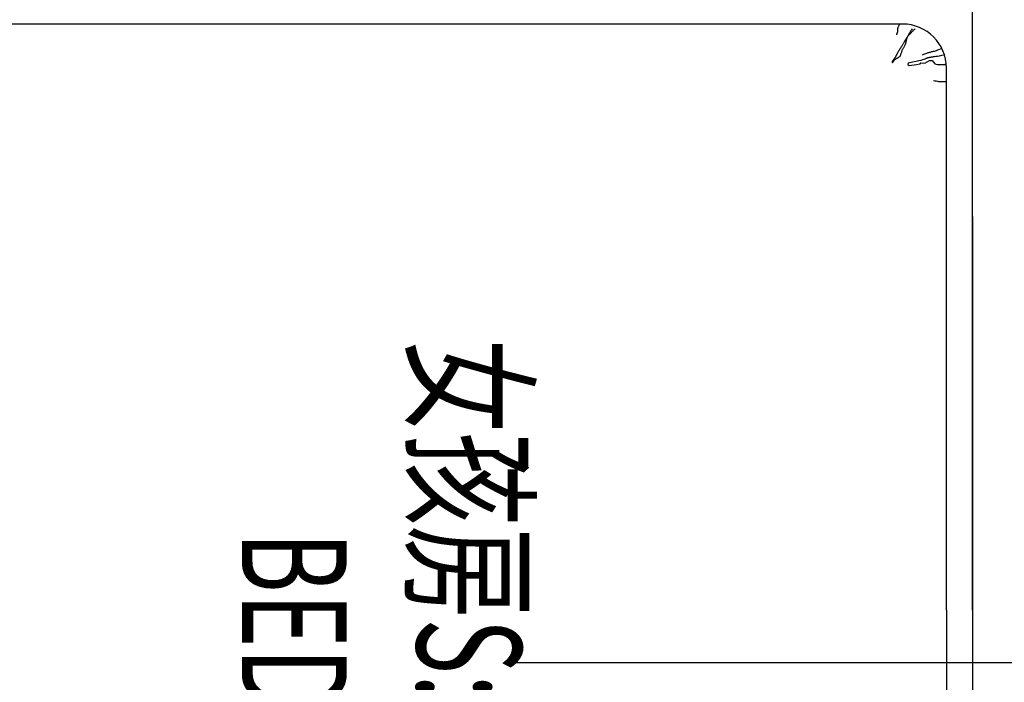
# Model space of a CAD drawing. Units: millimetres. Extents: x 1115007 to 1429984, y 325407 to 526179.
# Drawn here: x 1138442 to 1139568, y 456602 to 457359 of the extents above; entities that cross this region are included whole.
import ezdxf

# ---------------------------------------------------------------- set-up
doc = ezdxf.new("R2010")
doc.units = ezdxf.units.MM
doc.header["$LTSCALE"] = 1000
doc.linetypes.add('ACAD_ISO03W100', pattern=[30, 12, -18])
doc.layers.add('大样图', color=7, linetype='Continuous', lineweight=25)
doc.layers.add('底图', color=8, linetype='Continuous')

# ---------------------------------------------------------------- blocks, each defined once
blk = doc.blocks.new('平面')
at = {"layer": '底图', "linetype": 'ACAD_ISO03W100'}
blk.add_line((1340781.1, 339795.3, 87948.6), (1340781.1, 338295.3, 87948.6), dxfattribs=at)
at = {"layer": '底图'}
for p, q in [((1340721, 338825, 87948.6), (1340021, 338825, 87948.6)), ((1340721, 338825, 87948.6), (1340021, 338825, 87948.6)), ((1340271, 338825, 87948.6), (1341271, 338825, 87948.6)), ((1340271, 338825, 87948.6), (1341271, 338825, 87948.6)), ((1340086.7, 338789.7, 87948.6), (1340086.1, 338792.7, 87948.6)), ((1340086.7, 338789.7, 87948.6), (1340086.1, 338792.7, 87948.6)), ((1340097.3, 338786.4, 87948.6), (1340097.3, 338794.8, 87948.6)), ((1340097.3, 338794.8, 87948.6), (1340097.3, 338793.3, 87948.6)), ((1340097.3, 338786.4, 87948.6), (1340097.3, 338794.8, 87948.6)), ((1340097.3, 338794.8, 87948.6), (1340097.3, 338793.3, 87948.6)), ((1340721, 338795, 87948.6), (1340101, 338795, 87948.6)), ((1340721, 338795, 87948.6), (1340101, 338795, 87948.6)), ((1340116.7, 338790.6, 87948.6), (1340116.8, 338792, 87948.6)), ((1340116.7, 338790.6, 87948.6), (1340116.8, 338792, 87948.6)), ((1340116.8, 338793.5, 87948.6), (1340116.8, 338795, 87948.6)), ((1340116.8, 338793.5, 87948.6), (1340116.8, 338795, 87948.6)), ((1340116.8, 338792, 87948.6), (1340116.8, 338793.5, 87948.6)), ((1340116.8, 338792, 87948.6), (1340116.8, 338793.5, 87948.6)), ((1340721, 338795, 87948.6), (1341441, 338795, 87948.6)), ((1340721, 338795, 87948.6), (1341441, 338795, 87948.6)), ((1340078.8, 338789.8, 87948.6), (1340079.6, 338787.9, 87948.6)), ((1340078.8, 338789.8, 87948.6), (1340079.6, 338787.9, 87948.6)), ((1340079.6, 338787.9, 87948.6), (1340080.3, 338786.2, 87948.6)), ((1340079.6, 338787.9, 87948.6), (1340080.3, 338786.2, 87948.6)), ((1340080.3, 338786.2, 87948.6), (1340080.9, 338784.7, 87948.6)), ((1340080.3, 338786.2, 87948.6), (1340080.9, 338784.7, 87948.6)), ((1340080.9, 338784.7, 87948.6), (1340081.4, 338783.3, 87948.6)), ((1340080.9, 338784.7, 87948.6), (1340081.4, 338783.3, 87948.6)), ((1340081.4, 338783.3, 87948.6), (1340081.8, 338782.1, 87948.6)), ((1340081.4, 338783.3, 87948.6), (1340081.8, 338782.1, 87948.6)), ((1340081.8, 338782.1, 87948.6), (1340082.2, 338780.9, 87948.6)), ((1340081.8, 338782.1, 87948.6), (1340082.2, 338780.9, 87948.6)), ((1340082.2, 338780.9, 87948.6), (1340082.4, 338779.9, 87948.6)), ((1340082.2, 338780.9, 87948.6), (1340082.4, 338779.9, 87948.6)), ((1340082.4, 338779.9, 87948.6), (1340082.7, 338778.9, 87948.6)), ((1340082.4, 338779.9, 87948.6), (1340082.7, 338778.9, 87948.6)), ((1340087.1, 338787.1, 87948.6), (1340086.7, 338789.7, 87948.6)), ((1340087.1, 338787.1, 87948.6), (1340086.7, 338789.7, 87948.6)), ((1340087.5, 338784.9, 87948.6), (1340087.1, 338787.1, 87948.6)), ((1340087.5, 338784.9, 87948.6), (1340087.1, 338787.1, 87948.6)), ((1340087.8, 338783.1, 87948.6), (1340087.5, 338784.9, 87948.6)), ((1340087.8, 338783.1, 87948.6), (1340087.5, 338784.9, 87948.6)), ((1340088, 338781.6, 87948.6), (1340087.8, 338783.1, 87948.6)), ((1340088, 338781.6, 87948.6), (1340087.8, 338783.1, 87948.6)), ((1340088.2, 338780.4, 87948.6), (1340088, 338781.6, 87948.6)), ((1340088.2, 338780.4, 87948.6), (1340088, 338781.6, 87948.6)), ((1340088.4, 338779.4, 87948.6), (1340088.2, 338780.4, 87948.6)), ((1340088.4, 338779.4, 87948.6), (1340088.2, 338780.4, 87948.6)), ((1340092.8, 338778.6, 87948.6), (1340096.3, 338781.9, 87948.6)), ((1340092.8, 338778.6, 87948.6), (1340096.3, 338781.9, 87948.6)), ((1340096.3, 338781.9, 87948.6), (1340097.1, 338784.9, 87948.6)), ((1340096.3, 338781.9, 87948.6), (1340097.1, 338784.9, 87948.6)), ((1340097.1, 338784.9, 87948.6), (1340097.3, 338786.4, 87948.6)), ((1340097.1, 338784.9, 87948.6), (1340097.3, 338786.4, 87948.6)), ((1340115.3, 338780.3, 87948.6), (1340115.7, 338781.8, 87948.6)), ((1340115.3, 338780.3, 87948.6), (1340115.7, 338781.8, 87948.6)), ((1340115.7, 338781.8, 87948.6), (1340116, 338783.2, 87948.6)), ((1340115.7, 338781.8, 87948.6), (1340116, 338783.2, 87948.6)), ((1340116, 338783.2, 87948.6), (1340116.3, 338784.7, 87948.6)), ((1340116, 338783.2, 87948.6), (1340116.3, 338784.7, 87948.6)), ((1340116.3, 338784.7, 87948.6), (1340116.5, 338786.2, 87948.6)), ((1340116.3, 338784.7, 87948.6), (1340116.5, 338786.2, 87948.6)), ((1340116.5, 338786.2, 87948.6), (1340116.6, 338787.6, 87948.6)), ((1340116.5, 338786.2, 87948.6), (1340116.6, 338787.6, 87948.6)), ((1340116.6, 338787.6, 87948.6), (1340116.7, 338789.1, 87948.6)), ((1340116.6, 338787.6, 87948.6), (1340116.7, 338789.1, 87948.6)), ((1340116.7, 338789.1, 87948.6), (1340116.7, 338790.6, 87948.6)), ((1340116.7, 338789.1, 87948.6), (1340116.7, 338790.6, 87948.6)), ((1340082.7, 338778.9, 87948.6), (1340082.9, 338778, 87948.6)), ((1340082.7, 338778.9, 87948.6), (1340082.9, 338778, 87948.6)), ((1340082.9, 338778, 87948.6), (1340083.1, 338777.2, 87948.6)), ((1340082.9, 338778, 87948.6), (1340083.1, 338777.2, 87948.6)), ((1340083.1, 338777.2, 87948.6), (1340083.3, 338776.4, 87948.6)), ((1340083.1, 338777.2, 87948.6), (1340083.3, 338776.4, 87948.6)), ((1340083.3, 338776.4, 87948.6), (1340083.5, 338775.6, 87948.6)), ((1340083.3, 338776.4, 87948.6), (1340083.5, 338775.6, 87948.6)), ((1340083.5, 338775.6, 87948.6), (1340083.7, 338774.8, 87948.6)), ((1340083.5, 338775.6, 87948.6), (1340083.7, 338774.8, 87948.6)), ((1340083.7, 338774.8, 87948.6), (1340084, 338774, 87948.6)), ((1340083.7, 338774.8, 87948.6), (1340084, 338774, 87948.6)), ((1340084, 338774, 87948.6), (1340084.3, 338773.2, 87948.6)), ((1340084, 338774, 87948.6), (1340084.3, 338773.2, 87948.6)), ((1340084.3, 338773.2, 87948.6), (1340084.6, 338772.2, 87948.6)), ((1340084.3, 338773.2, 87948.6), (1340084.6, 338772.2, 87948.6)), ((1340084.6, 338772.2, 87948.6), (1340084.9, 338771.2, 87948.6)), ((1340084.6, 338772.2, 87948.6), (1340084.9, 338771.2, 87948.6)), ((1340084.9, 338771.2, 87948.6), (1340085.4, 338770.1, 87948.6)), ((1340084.9, 338771.2, 87948.6), (1340085.4, 338770.1, 87948.6)), ((1340085.4, 338770.1, 87948.6), (1340085.8, 338768.9, 87948.6)), ((1340085.4, 338770.1, 87948.6), (1340085.8, 338768.9, 87948.6)), ((1340085.8, 338768.9, 87948.6), (1340086.4, 338767.5, 87948.6)), ((1340085.8, 338768.9, 87948.6), (1340086.4, 338767.5, 87948.6)), ((1340088.5, 338778.5, 87948.6), (1340088.4, 338779.4, 87948.6)), ((1340088.5, 338778.5, 87948.6), (1340088.4, 338779.4, 87948.6)), ((1340088.6, 338777.9, 87948.6), (1340088.5, 338778.5, 87948.6)), ((1340088.6, 338777.9, 87948.6), (1340088.5, 338778.5, 87948.6)), ((1340088.7, 338777.2, 87948.6), (1340088.6, 338777.9, 87948.6)), ((1340088.7, 338777.2, 87948.6), (1340088.6, 338777.9, 87948.6)), ((1340088.8, 338776.7, 87948.6), (1340088.7, 338777.2, 87948.6)), ((1340088.8, 338776.7, 87948.6), (1340088.7, 338777.2, 87948.6)), ((1340088.9, 338776.2, 87948.6), (1340088.8, 338776.7, 87948.6)), ((1340088.9, 338776.2, 87948.6), (1340088.8, 338776.7, 87948.6)), ((1340088.9, 338775.7, 87948.6), (1340088.9, 338776.2, 87948.6)), ((1340088.9, 338775.7, 87948.6), (1340088.9, 338776.2, 87948.6)), ((1340089, 338775.2, 87948.6), (1340088.9, 338775.7, 87948.6)), ((1340089, 338775.2, 87948.6), (1340088.9, 338775.7, 87948.6)), ((1340089.1, 338774.7, 87948.6), (1340089, 338775.2, 87948.6)), ((1340089.1, 338774.7, 87948.6), (1340089, 338775.2, 87948.6)), ((1340089.2, 338774.3, 87948.6), (1340089.1, 338774.7, 87948.6)), ((1340089.2, 338774.3, 87948.6), (1340089.1, 338774.7, 87948.6)), ((1340089.3, 338773.8, 87948.6), (1340089.2, 338774.3, 87948.6)), ((1340089.3, 338773.8, 87948.6), (1340089.2, 338774.3, 87948.6)), ((1340089.5, 338773.4, 87948.6), (1340089.3, 338773.8, 87948.6)), ((1340089.5, 338773.4, 87948.6), (1340089.3, 338773.8, 87948.6)), ((1340089.6, 338772.9, 87948.6), (1340089.5, 338773.4, 87948.6)), ((1340089.6, 338772.9, 87948.6), (1340089.5, 338773.4, 87948.6)), ((1340089.9, 338772.5, 87948.6), (1340089.6, 338772.9, 87948.6)), ((1340089.9, 338772.5, 87948.6), (1340089.6, 338772.9, 87948.6)), ((1340090.1, 338772, 87948.6), (1340089.9, 338772.5, 87948.6)), ((1340090.1, 338772, 87948.6), (1340089.9, 338772.5, 87948.6)), ((1340090.4, 338771.4, 87948.6), (1340090.1, 338772, 87948.6)), ((1340090.4, 338771.4, 87948.6), (1340090.1, 338772, 87948.6)), ((1340090.7, 338770.6, 87948.6), (1340090.4, 338771.4, 87948.6)), ((1340090.7, 338770.6, 87948.6), (1340090.4, 338771.4, 87948.6)), ((1340091.1, 338769.5, 87948.6), (1340090.7, 338770.6, 87948.6)), ((1340091.1, 338769.5, 87948.6), (1340090.7, 338770.6, 87948.6)), ((1340091.6, 338768, 87948.6), (1340091.1, 338769.5, 87948.6)), ((1340091.6, 338768, 87948.6), (1340091.1, 338769.5, 87948.6)), ((1340092.8, 338775.8, 87948.6), (1340092.8, 338778.6, 87948.6)), ((1340092.8, 338775.8, 87948.6), (1340092.8, 338778.6, 87948.6)), ((1340095.7, 338770.2, 87948.6), (1340092.8, 338775.8, 87948.6)), ((1340095.7, 338770.2, 87948.6), (1340092.8, 338775.8, 87948.6)), ((1340095.1, 338766, 87948.6), (1340095.7, 338770.2, 87948.6)), ((1340095.1, 338766, 87948.6), (1340095.7, 338770.2, 87948.6)), ((1340057.1, 338758.5, 87948.6), (1340056.5, 338759.2, 87948.6)), ((1340057.1, 338758.5, 87948.6), (1340056.5, 338759.2, 87948.6)), ((1340057.6, 338757.9, 87948.6), (1340057.1, 338758.5, 87948.6)), ((1340057.6, 338757.9, 87948.6), (1340057.1, 338758.5, 87948.6)), ((1340058.1, 338757.4, 87948.6), (1340057.6, 338757.9, 87948.6)), ((1340058.1, 338757.4, 87948.6), (1340057.6, 338757.9, 87948.6)), ((1340058.6, 338756.9, 87948.6), (1340058.1, 338757.4, 87948.6)), ((1340058.6, 338756.9, 87948.6), (1340058.1, 338757.4, 87948.6)), ((1340092.1, 338766.1, 87948.6), (1340091.6, 338768, 87948.6)), ((1340092.1, 338766.1, 87948.6), (1340091.6, 338768, 87948.6)), ((1340092.7, 338763.5, 87948.6), (1340092.1, 338766.1, 87948.6)), ((1340092.7, 338763.5, 87948.6), (1340092.1, 338766.1, 87948.6)), ((1340093.4, 338760.3, 87948.6), (1340092.7, 338763.5, 87948.6)), ((1340093.4, 338760.3, 87948.6), (1340092.7, 338763.5, 87948.6)), ((1340094.2, 338756.3, 87948.6), (1340093.4, 338760.3, 87948.6)), ((1340094.2, 338756.3, 87948.6), (1340093.4, 338760.3, 87948.6)), ((1340096.5, 338764.9, 87948.6), (1340095.1, 338766, 87948.6)), ((1340096.5, 338764.9, 87948.6), (1340095.1, 338766, 87948.6)), ((1340097.1, 338760.9, 87948.6), (1340096.5, 338764.9, 87948.6)), ((1340097.1, 338760.9, 87948.6), (1340096.5, 338764.9, 87948.6)), ((1340098.3, 338752.5, 87948.6), (1340097.1, 338760.9, 87948.6)), ((1340098.3, 338752.5, 87948.6), (1340097.1, 338760.9, 87948.6)), ((1340056.5, 338756, 87948.6), (1340057.5, 338755.3, 87948.6)), ((1340056.5, 338756, 87948.6), (1340057.5, 338755.3, 87948.6)), ((1340057.5, 338755.3, 87948.6), (1340058.4, 338754.6, 87948.6)), ((1340057.5, 338755.3, 87948.6), (1340058.4, 338754.6, 87948.6)), ((1340058.4, 338754.6, 87948.6), (1340059.2, 338754, 87948.6)), ((1340058.4, 338754.6, 87948.6), (1340059.2, 338754, 87948.6)), ((1340059, 338756.4, 87948.6), (1340058.6, 338756.9, 87948.6)), ((1340059, 338756.4, 87948.6), (1340058.6, 338756.9, 87948.6)), ((1340059.4, 338756, 87948.6), (1340059, 338756.4, 87948.6)), ((1340059.4, 338756, 87948.6), (1340059, 338756.4, 87948.6)), ((1340059.2, 338754, 87948.6), (1340060, 338753.5, 87948.6)), ((1340059.2, 338754, 87948.6), (1340060, 338753.5, 87948.6)), ((1340059.8, 338755.7, 87948.6), (1340059.4, 338756, 87948.6)), ((1340059.8, 338755.7, 87948.6), (1340059.4, 338756, 87948.6)), ((1340060.2, 338755.3, 87948.6), (1340059.8, 338755.7, 87948.6)), ((1340060.2, 338755.3, 87948.6), (1340059.8, 338755.7, 87948.6)), ((1340060, 338753.5, 87948.6), (1340060.6, 338753.1, 87948.6)), ((1340060, 338753.5, 87948.6), (1340060.6, 338753.1, 87948.6)), ((1340060.6, 338755, 87948.6), (1340060.2, 338755.3, 87948.6)), ((1340060.6, 338755, 87948.6), (1340060.2, 338755.3, 87948.6)), ((1340060.9, 338754.7, 87948.6), (1340060.6, 338755, 87948.6)), ((1340060.9, 338754.7, 87948.6), (1340060.6, 338755, 87948.6)), ((1340060.6, 338753.1, 87948.6), (1340061.2, 338752.8, 87948.6)), ((1340060.6, 338753.1, 87948.6), (1340061.2, 338752.8, 87948.6)), ((1340061.2, 338754.4, 87948.6), (1340060.9, 338754.7, 87948.6)), ((1340061.2, 338754.4, 87948.6), (1340060.9, 338754.7, 87948.6)), ((1340061.5, 338754.1, 87948.6), (1340061.2, 338754.4, 87948.6)), ((1340061.5, 338754.1, 87948.6), (1340061.2, 338754.4, 87948.6)), ((1340061.2, 338752.8, 87948.6), (1340061.8, 338752.5, 87948.6)), ((1340061.2, 338752.8, 87948.6), (1340061.8, 338752.5, 87948.6)), ((1340061.8, 338753.8, 87948.6), (1340061.5, 338754.1, 87948.6)), ((1340061.8, 338753.8, 87948.6), (1340061.5, 338754.1, 87948.6)), ((1340062.1, 338753.5, 87948.6), (1340061.8, 338753.8, 87948.6)), ((1340062.1, 338753.5, 87948.6), (1340061.8, 338753.8, 87948.6)), ((1340061.8, 338752.5, 87948.6), (1340062.3, 338752.2, 87948.6)), ((1340061.8, 338752.5, 87948.6), (1340062.3, 338752.2, 87948.6)), ((1340062.4, 338753.2, 87948.6), (1340062.1, 338753.5, 87948.6)), ((1340062.4, 338753.2, 87948.6), (1340062.1, 338753.5, 87948.6)), ((1340062.3, 338752.2, 87948.6), (1340062.8, 338752, 87948.6)), ((1340062.3, 338752.2, 87948.6), (1340062.8, 338752, 87948.6)), ((1340062.6, 338752.9, 87948.6), (1340062.4, 338753.2, 87948.6)), ((1340062.6, 338752.9, 87948.6), (1340062.4, 338753.2, 87948.6)), ((1340062.9, 338752.6, 87948.6), (1340062.6, 338752.9, 87948.6)), ((1340062.9, 338752.6, 87948.6), (1340062.6, 338752.9, 87948.6)), ((1340062.8, 338752, 87948.6), (1340063.2, 338751.8, 87948.6)), ((1340062.8, 338752, 87948.6), (1340063.2, 338751.8, 87948.6)), ((1340063.1, 338752.4, 87948.6), (1340062.9, 338752.6, 87948.6)), ((1340063.1, 338752.4, 87948.6), (1340062.9, 338752.6, 87948.6)), ((1340063.4, 338752.1, 87948.6), (1340063.1, 338752.4, 87948.6)), ((1340063.4, 338752.1, 87948.6), (1340063.1, 338752.4, 87948.6)), ((1340063.2, 338751.8, 87948.6), (1340063.6, 338751.6, 87948.6)), ((1340063.2, 338751.8, 87948.6), (1340063.6, 338751.6, 87948.6)), ((1340063.7, 338751.9, 87948.6), (1340063.4, 338752.1, 87948.6)), ((1340063.7, 338751.9, 87948.6), (1340063.4, 338752.1, 87948.6)), ((1340063.6, 338751.6, 87948.6), (1340064, 338751.3, 87948.6)), ((1340063.6, 338751.6, 87948.6), (1340064, 338751.3, 87948.6)), ((1340064, 338751.6, 87948.6), (1340063.7, 338751.9, 87948.6)), ((1340064, 338751.6, 87948.6), (1340063.7, 338751.9, 87948.6)), ((1340064.3, 338751.4, 87948.6), (1340064, 338751.6, 87948.6)), ((1340064.3, 338751.4, 87948.6), (1340064, 338751.6, 87948.6)), ((1340064, 338751.3, 87948.6), (1340064.4, 338751.1, 87948.6)), ((1340064, 338751.3, 87948.6), (1340064.4, 338751.1, 87948.6)), ((1340064.6, 338751.2, 87948.6), (1340064.3, 338751.4, 87948.6)), ((1340064.6, 338751.2, 87948.6), (1340064.3, 338751.4, 87948.6)), ((1340064.4, 338751.1, 87948.6), (1340064.7, 338750.9, 87948.6)), ((1340064.4, 338751.1, 87948.6), (1340064.7, 338750.9, 87948.6)), ((1340064.9, 338751, 87948.6), (1340064.6, 338751.2, 87948.6)), ((1340064.9, 338751, 87948.6), (1340064.6, 338751.2, 87948.6)), ((1340064.7, 338750.9, 87948.6), (1340065.1, 338750.7, 87948.6)), ((1340064.7, 338750.9, 87948.6), (1340065.1, 338750.7, 87948.6)), ((1340065.2, 338750.8, 87948.6), (1340064.9, 338751, 87948.6)), ((1340065.2, 338750.8, 87948.6), (1340064.9, 338751, 87948.6)), ((1340065.1, 338750.7, 87948.6), (1340065.4, 338750.5, 87948.6)), ((1340065.1, 338750.7, 87948.6), (1340065.4, 338750.5, 87948.6)), ((1340065.6, 338750.6, 87948.6), (1340065.2, 338750.8, 87948.6)), ((1340065.6, 338750.6, 87948.6), (1340065.2, 338750.8, 87948.6)), ((1340065.4, 338750.5, 87948.6), (1340065.8, 338750.3, 87948.6)), ((1340065.4, 338750.5, 87948.6), (1340065.8, 338750.3, 87948.6)), ((1340066.1, 338750.4, 87948.6), (1340065.6, 338750.6, 87948.6)), ((1340066.1, 338750.4, 87948.6), (1340065.6, 338750.6, 87948.6)), ((1340065.8, 338750.3, 87948.6), (1340066.1, 338750.1, 87948.6)), ((1340065.8, 338750.3, 87948.6), (1340066.1, 338750.1, 87948.6)), ((1340066.5, 338750.2, 87948.6), (1340066.1, 338750.4, 87948.6)), ((1340066.5, 338750.2, 87948.6), (1340066.1, 338750.4, 87948.6)), ((1340066.1, 338750.1, 87948.6), (1340066.4, 338749.9, 87948.6)), ((1340066.1, 338750.1, 87948.6), (1340066.4, 338749.9, 87948.6)), ((1340066.4, 338749.9, 87948.6), (1340066.8, 338749.7, 87948.6)), ((1340066.4, 338749.9, 87948.6), (1340066.8, 338749.7, 87948.6)), ((1340067, 338750.1, 87948.6), (1340066.5, 338750.2, 87948.6)), ((1340067, 338750.1, 87948.6), (1340066.5, 338750.2, 87948.6)), ((1340066.8, 338749.7, 87948.6), (1340067.1, 338749.5, 87948.6)), ((1340066.8, 338749.7, 87948.6), (1340067.1, 338749.5, 87948.6)), ((1340067.6, 338749.9, 87948.6), (1340067, 338750.1, 87948.6)), ((1340067.6, 338749.9, 87948.6), (1340067, 338750.1, 87948.6)), ((1340067.1, 338749.5, 87948.6), (1340067.5, 338749.2, 87948.6)), ((1340067.1, 338749.5, 87948.6), (1340067.5, 338749.2, 87948.6)), ((1340067.5, 338749.2, 87948.6), (1340067.9, 338749, 87948.6)), ((1340067.5, 338749.2, 87948.6), (1340067.9, 338749, 87948.6)), ((1340068.2, 338749.8, 87948.6), (1340067.6, 338749.9, 87948.6)), ((1340068.2, 338749.8, 87948.6), (1340067.6, 338749.9, 87948.6)), ((1340067.9, 338749, 87948.6), (1340068.2, 338748.8, 87948.6)), ((1340067.9, 338749, 87948.6), (1340068.2, 338748.8, 87948.6)), ((1340068.8, 338749.6, 87948.6), (1340068.2, 338749.8, 87948.6)), ((1340068.8, 338749.6, 87948.6), (1340068.2, 338749.8, 87948.6)), ((1340068.2, 338748.8, 87948.6), (1340068.6, 338748.5, 87948.6)), ((1340068.2, 338748.8, 87948.6), (1340068.6, 338748.5, 87948.6)), ((1340068.6, 338748.5, 87948.6), (1340069, 338748.3, 87948.6)), ((1340068.6, 338748.5, 87948.6), (1340069, 338748.3, 87948.6)), ((1340069.5, 338749.5, 87948.6), (1340068.8, 338749.6, 87948.6)), ((1340069.5, 338749.5, 87948.6), (1340068.8, 338749.6, 87948.6)), ((1340069, 338748.3, 87948.6), (1340069.5, 338748, 87948.6)), ((1340069, 338748.3, 87948.6), (1340069.5, 338748, 87948.6)), ((1340070.2, 338749.3, 87948.6), (1340069.5, 338749.5, 87948.6)), ((1340070.2, 338749.3, 87948.6), (1340069.5, 338749.5, 87948.6)), ((1340069.5, 338748, 87948.6), (1340069.9, 338747.7, 87948.6)), ((1340069.5, 338748, 87948.6), (1340069.9, 338747.7, 87948.6)), ((1340069.9, 338747.7, 87948.6), (1340070.4, 338747.5, 87948.6)), ((1340069.9, 338747.7, 87948.6), (1340070.4, 338747.5, 87948.6)), ((1340071, 338749.2, 87948.6), (1340070.2, 338749.3, 87948.6)), ((1340071, 338749.2, 87948.6), (1340070.2, 338749.3, 87948.6)), ((1340070.4, 338747.5, 87948.6), (1340070.9, 338747.2, 87948.6)), ((1340070.4, 338747.5, 87948.6), (1340070.9, 338747.2, 87948.6)), ((1340070.9, 338747.2, 87948.6), (1340071.4, 338746.8, 87948.6)), ((1340070.9, 338747.2, 87948.6), (1340071.4, 338746.8, 87948.6)), ((1340071.7, 338749, 87948.6), (1340071, 338749.2, 87948.6)), ((1340071.7, 338749, 87948.6), (1340071, 338749.2, 87948.6)), ((1340071.4, 338746.8, 87948.6), (1340071.9, 338746.5, 87948.6)), ((1340071.4, 338746.8, 87948.6), (1340071.9, 338746.5, 87948.6)), ((1340072.5, 338748.8, 87948.6), (1340071.7, 338749, 87948.6)), ((1340072.5, 338748.8, 87948.6), (1340071.7, 338749, 87948.6)), ((1340071.9, 338746.5, 87948.6), (1340072.5, 338746.2, 87948.6)), ((1340071.9, 338746.5, 87948.6), (1340072.5, 338746.2, 87948.6)), ((1340073.3, 338748.6, 87948.6), (1340072.5, 338748.8, 87948.6)), ((1340073.3, 338748.6, 87948.6), (1340072.5, 338748.8, 87948.6)), ((1340072.5, 338746.2, 87948.6), (1340073.1, 338745.9, 87948.6)), ((1340072.5, 338746.2, 87948.6), (1340073.1, 338745.9, 87948.6)), ((1340074, 338748.3, 87948.6), (1340073.3, 338748.6, 87948.6)), ((1340074, 338748.3, 87948.6), (1340073.3, 338748.6, 87948.6)), ((1340074.8, 338748, 87948.6), (1340074, 338748.3, 87948.6)), ((1340074.8, 338748, 87948.6), (1340074, 338748.3, 87948.6)), ((1340075.5, 338747.7, 87948.6), (1340074.8, 338748, 87948.6)), ((1340075.5, 338747.7, 87948.6), (1340074.8, 338748, 87948.6)), ((1340076.2, 338747.3, 87948.6), (1340075.5, 338747.7, 87948.6)), ((1340076.2, 338747.3, 87948.6), (1340075.5, 338747.7, 87948.6)), ((1340076.9, 338746.9, 87948.6), (1340076.2, 338747.3, 87948.6)), ((1340076.9, 338746.9, 87948.6), (1340076.2, 338747.3, 87948.6)), ((1340077.6, 338746.5, 87948.6), (1340076.9, 338746.9, 87948.6)), ((1340077.6, 338746.5, 87948.6), (1340076.9, 338746.9, 87948.6)), ((1340078.2, 338746.1, 87948.6), (1340077.6, 338746.5, 87948.6)), ((1340078.2, 338746.1, 87948.6), (1340077.6, 338746.5, 87948.6)), ((1340078.9, 338745.7, 87948.6), (1340078.2, 338746.1, 87948.6)), ((1340078.9, 338745.7, 87948.6), (1340078.2, 338746.1, 87948.6)), ((1340095.1, 338751.5, 87948.6), (1340094.2, 338756.3, 87948.6)), ((1340095.1, 338751.5, 87948.6), (1340094.2, 338756.3, 87948.6)), ((1340095.1, 338751.5, 87948.6), (1340097.3, 338750.9, 87948.6)), ((1340095.1, 338751.5, 87948.6), (1340097.3, 338750.9, 87948.6)), ((1340097.3, 338750.9, 87948.6), (1340098.3, 338752.5, 87948.6)), ((1340097.3, 338750.9, 87948.6), (1340098.3, 338752.5, 87948.6)), ((1340051, 338745, 87948.6), (1340051, 336925, 87948.6)), ((1340051, 338745, 87948.6), (1340051, 336925, 87948.6)), ((1340051, 338741.9, 87948.6), (1340052, 338741.2, 87948.6)), ((1340051, 338741.9, 87948.6), (1340052, 338741.2, 87948.6)), ((1340052, 338741.2, 87948.6), (1340052.8, 338740.7, 87948.6)), ((1340052, 338741.2, 87948.6), (1340052.8, 338740.7, 87948.6)), ((1340052.8, 338740.7, 87948.6), (1340053.6, 338740.2, 87948.6)), ((1340052.8, 338740.7, 87948.6), (1340053.6, 338740.2, 87948.6)), ((1340053.6, 338740.2, 87948.6), (1340054.2, 338739.9, 87948.6)), ((1340053.6, 338740.2, 87948.6), (1340054.2, 338739.9, 87948.6)), ((1340054.2, 338739.9, 87948.6), (1340054.8, 338739.6, 87948.6)), ((1340054.2, 338739.9, 87948.6), (1340054.8, 338739.6, 87948.6)), ((1340054.8, 338739.6, 87948.6), (1340055.3, 338739.5, 87948.6)), ((1340054.8, 338739.6, 87948.6), (1340055.3, 338739.5, 87948.6)), ((1340055.3, 338739.5, 87948.6), (1340055.8, 338739.4, 87948.6)), ((1340055.3, 338739.5, 87948.6), (1340055.8, 338739.4, 87948.6)), ((1340055.8, 338739.4, 87948.6), (1340056.2, 338739.3, 87948.6)), ((1340055.8, 338739.4, 87948.6), (1340056.2, 338739.3, 87948.6)), ((1340056.2, 338739.3, 87948.6), (1340056.6, 338739.3, 87948.6)), ((1340056.2, 338739.3, 87948.6), (1340056.6, 338739.3, 87948.6)), ((1340056.6, 338739.3, 87948.6), (1340057, 338739.3, 87948.6)), ((1340056.6, 338739.3, 87948.6), (1340057, 338739.3, 87948.6)), ((1340057, 338739.3, 87948.6), (1340057.3, 338739.3, 87948.6)), ((1340057, 338739.3, 87948.6), (1340057.3, 338739.3, 87948.6)), ((1340057.3, 338739.3, 87948.6), (1340057.7, 338739.3, 87948.6)), ((1340057.3, 338739.3, 87948.6), (1340057.7, 338739.3, 87948.6)), ((1340057.7, 338739.3, 87948.6), (1340058, 338739.3, 87948.6)), ((1340057.7, 338739.3, 87948.6), (1340058, 338739.3, 87948.6)), ((1340058, 338739.3, 87948.6), (1340058.4, 338739.3, 87948.6)), ((1340058, 338739.3, 87948.6), (1340058.4, 338739.3, 87948.6)), ((1340058.4, 338739.3, 87948.6), (1340058.7, 338739.3, 87948.6)), ((1340058.4, 338739.3, 87948.6), (1340058.7, 338739.3, 87948.6)), ((1340058.7, 338739.3, 87948.6), (1340059.1, 338739.2, 87948.6)), ((1340058.7, 338739.3, 87948.6), (1340059.1, 338739.2, 87948.6)), ((1340059.1, 338739.2, 87948.6), (1340059.4, 338739.2, 87948.6)), ((1340059.1, 338739.2, 87948.6), (1340059.4, 338739.2, 87948.6)), ((1340059.4, 338739.2, 87948.6), (1340059.8, 338739.1, 87948.6)), ((1340059.4, 338739.2, 87948.6), (1340059.8, 338739.1, 87948.6)), ((1340059.8, 338739.1, 87948.6), (1340060.2, 338739, 87948.6)), ((1340059.8, 338739.1, 87948.6), (1340060.2, 338739, 87948.6)), ((1340060.2, 338739, 87948.6), (1340060.5, 338738.9, 87948.6)), ((1340060.2, 338739, 87948.6), (1340060.5, 338738.9, 87948.6)), ((1340060.5, 338738.9, 87948.6), (1340060.9, 338738.8, 87948.6)), ((1340060.5, 338738.9, 87948.6), (1340060.9, 338738.8, 87948.6)), ((1340060.9, 338738.8, 87948.6), (1340061.3, 338738.7, 87948.6)), ((1340060.9, 338738.8, 87948.6), (1340061.3, 338738.7, 87948.6)), ((1340061.3, 338738.7, 87948.6), (1340061.6, 338738.5, 87948.6)), ((1340061.3, 338738.7, 87948.6), (1340061.6, 338738.5, 87948.6)), ((1340061.6, 338738.5, 87948.6), (1340061.9, 338738.4, 87948.6)), ((1340061.6, 338738.5, 87948.6), (1340061.9, 338738.4, 87948.6)), ((1340061.9, 338738.4, 87948.6), (1340062.2, 338738.2, 87948.6)), ((1340061.9, 338738.4, 87948.6), (1340062.2, 338738.2, 87948.6)), ((1340062.2, 338738.2, 87948.6), (1340062.5, 338738.1, 87948.6)), ((1340062.2, 338738.2, 87948.6), (1340062.5, 338738.1, 87948.6)), ((1340062.5, 338738.1, 87948.6), (1340062.7, 338738, 87948.6)), ((1340062.5, 338738.1, 87948.6), (1340062.7, 338738, 87948.6)), ((1340062.7, 338738, 87948.6), (1340062.9, 338737.9, 87948.6)), ((1340062.7, 338738, 87948.6), (1340062.9, 338737.9, 87948.6)), ((1340062.9, 338737.9, 87948.6), (1340063, 338737.8, 87948.6)), ((1340062.9, 338737.9, 87948.6), (1340063, 338737.8, 87948.6)), ((1340063, 338737.8, 87948.6), (1340063.1, 338737.8, 87948.6)), ((1340063, 338737.8, 87948.6), (1340063.1, 338737.8, 87948.6)), ((1340073.1, 338745.9, 87948.6), (1340073.7, 338745.5, 87948.6)), ((1340073.1, 338745.9, 87948.6), (1340073.7, 338745.5, 87948.6)), ((1340073.7, 338745.5, 87948.6), (1340074.2, 338745.2, 87948.6)), ((1340073.7, 338745.5, 87948.6), (1340074.2, 338745.2, 87948.6)), ((1340074.2, 338745.2, 87948.6), (1340074.8, 338744.8, 87948.6)), ((1340074.2, 338745.2, 87948.6), (1340074.8, 338744.8, 87948.6)), ((1340074.8, 338744.8, 87948.6), (1340075.4, 338744.5, 87948.6)), ((1340074.8, 338744.8, 87948.6), (1340075.4, 338744.5, 87948.6)), ((1340075.4, 338744.5, 87948.6), (1340076, 338744.1, 87948.6)), ((1340075.4, 338744.5, 87948.6), (1340076, 338744.1, 87948.6)), ((1340076, 338744.1, 87948.6), (1340076.5, 338743.8, 87948.6)), ((1340076, 338744.1, 87948.6), (1340076.5, 338743.8, 87948.6)), ((1340076.5, 338743.8, 87948.6), (1340077.1, 338743.5, 87948.6)), ((1340076.5, 338743.8, 87948.6), (1340077.1, 338743.5, 87948.6)), ((1340077.1, 338743.5, 87948.6), (1340077.6, 338743.1, 87948.6)), ((1340077.1, 338743.5, 87948.6), (1340077.6, 338743.1, 87948.6)), ((1340077.6, 338743.1, 87948.6), (1340078.1, 338742.8, 87948.6)), ((1340077.6, 338743.1, 87948.6), (1340078.1, 338742.8, 87948.6)), ((1340078.1, 338742.8, 87948.6), (1340078.5, 338742.5, 87948.6)), ((1340078.1, 338742.8, 87948.6), (1340078.5, 338742.5, 87948.6)), ((1340078.5, 338742.5, 87948.6), (1340079, 338742.2, 87948.6)), ((1340078.5, 338742.5, 87948.6), (1340079, 338742.2, 87948.6)), ((1340079.5, 338745.3, 87948.6), (1340078.9, 338745.7, 87948.6)), ((1340079.5, 338745.3, 87948.6), (1340078.9, 338745.7, 87948.6)), ((1340079, 338742.2, 87948.6), (1340079.4, 338741.9, 87948.6)), ((1340079, 338742.2, 87948.6), (1340079.4, 338741.9, 87948.6)), ((1340079.4, 338741.9, 87948.6), (1340079.9, 338741.6, 87948.6)), ((1340079.4, 338741.9, 87948.6), (1340079.9, 338741.6, 87948.6)), ((1340080.2, 338745, 87948.6), (1340079.5, 338745.3, 87948.6)), ((1340080.2, 338745, 87948.6), (1340079.5, 338745.3, 87948.6)), ((1340079.9, 338741.6, 87948.6), (1340080.3, 338741.4, 87948.6)), ((1340079.9, 338741.6, 87948.6), (1340080.3, 338741.4, 87948.6)), ((1340080.9, 338744.6, 87948.6), (1340080.2, 338745, 87948.6)), ((1340080.9, 338744.6, 87948.6), (1340080.2, 338745, 87948.6)), ((1340080.3, 338741.4, 87948.6), (1340080.7, 338741.1, 87948.6)), ((1340080.3, 338741.4, 87948.6), (1340080.7, 338741.1, 87948.6)), ((1340080.7, 338741.1, 87948.6), (1340081.2, 338740.8, 87948.6)), ((1340080.7, 338741.1, 87948.6), (1340081.2, 338740.8, 87948.6)), ((1340081.5, 338744.3, 87948.6), (1340080.9, 338744.6, 87948.6)), ((1340081.5, 338744.3, 87948.6), (1340080.9, 338744.6, 87948.6)), ((1340081.2, 338740.8, 87948.6), (1340081.6, 338740.6, 87948.6)), ((1340081.2, 338740.8, 87948.6), (1340081.6, 338740.6, 87948.6)), ((1340082.2, 338744.1, 87948.6), (1340081.5, 338744.3, 87948.6)), ((1340082.2, 338744.1, 87948.6), (1340081.5, 338744.3, 87948.6)), ((1340081.6, 338740.6, 87948.6), (1340082, 338740.3, 87948.6)), ((1340081.6, 338740.6, 87948.6), (1340082, 338740.3, 87948.6)), ((1340082, 338740.3, 87948.6), (1340082.4, 338740, 87948.6)), ((1340082, 338740.3, 87948.6), (1340082.4, 338740, 87948.6)), ((1340082.9, 338743.9, 87948.6), (1340082.2, 338744.1, 87948.6)), ((1340082.9, 338743.9, 87948.6), (1340082.2, 338744.1, 87948.6)), ((1340082.4, 338740, 87948.6), (1340082.8, 338739.8, 87948.6)), ((1340082.4, 338740, 87948.6), (1340082.8, 338739.8, 87948.6)), ((1340082.8, 338739.8, 87948.6), (1340083.3, 338739.6, 87948.6)), ((1340082.8, 338739.8, 87948.6), (1340083.3, 338739.6, 87948.6)), ((1340083.5, 338743.7, 87948.6), (1340082.9, 338743.9, 87948.6)), ((1340083.5, 338743.7, 87948.6), (1340082.9, 338743.9, 87948.6)), ((1340083.3, 338739.6, 87948.6), (1340083.7, 338739.3, 87948.6)), ((1340083.3, 338739.6, 87948.6), (1340083.7, 338739.3, 87948.6)), ((1340084.2, 338743.5, 87948.6), (1340083.5, 338743.7, 87948.6)), ((1340084.2, 338743.5, 87948.6), (1340083.5, 338743.7, 87948.6)), ((1340083.7, 338739.3, 87948.6), (1340084.1, 338739.1, 87948.6)), ((1340083.7, 338739.3, 87948.6), (1340084.1, 338739.1, 87948.6)), ((1340084.1, 338739.1, 87948.6), (1340084.6, 338738.8, 87948.6)), ((1340084.1, 338739.1, 87948.6), (1340084.6, 338738.8, 87948.6)), ((1340084.8, 338743.3, 87948.6), (1340084.2, 338743.5, 87948.6)), ((1340084.8, 338743.3, 87948.6), (1340084.2, 338743.5, 87948.6)), ((1340084.6, 338738.8, 87948.6), (1340085, 338738.6, 87948.6)), ((1340084.6, 338738.8, 87948.6), (1340085, 338738.6, 87948.6)), ((1340085.5, 338743.1, 87948.6), (1340084.8, 338743.3, 87948.6)), ((1340085.5, 338743.1, 87948.6), (1340084.8, 338743.3, 87948.6)), ((1340085, 338738.6, 87948.6), (1340085.5, 338738.4, 87948.6)), ((1340085, 338738.6, 87948.6), (1340085.5, 338738.4, 87948.6)), ((1340086, 338742.9, 87948.6), (1340085.5, 338743.1, 87948.6)), ((1340086, 338742.9, 87948.6), (1340085.5, 338743.1, 87948.6)), ((1340085.5, 338738.4, 87948.6), (1340085.9, 338738.1, 87948.6)), ((1340085.5, 338738.4, 87948.6), (1340085.9, 338738.1, 87948.6)), ((1340085.9, 338738.1, 87948.6), (1340086.4, 338737.9, 87948.6)), ((1340085.9, 338738.1, 87948.6), (1340086.4, 338737.9, 87948.6)), ((1340086.6, 338742.7, 87948.6), (1340086, 338742.9, 87948.6)), ((1340086.6, 338742.7, 87948.6), (1340086, 338742.9, 87948.6)), ((1340086.4, 338737.9, 87948.6), (1340086.9, 338737.7, 87948.6)), ((1340086.4, 338737.9, 87948.6), (1340086.9, 338737.7, 87948.6)), ((1340087.1, 338742.4, 87948.6), (1340086.6, 338742.7, 87948.6)), ((1340087.1, 338742.4, 87948.6), (1340086.6, 338742.7, 87948.6)), ((1340086.9, 338737.7, 87948.6), (1340087.4, 338737.4, 87948.6)), ((1340086.9, 338737.7, 87948.6), (1340087.4, 338737.4, 87948.6)), ((1340087.6, 338742.1, 87948.6), (1340087.1, 338742.4, 87948.6)), ((1340087.6, 338742.1, 87948.6), (1340087.1, 338742.4, 87948.6)), ((1340087.4, 338737.4, 87948.6), (1340087.8, 338737.2, 87948.6)), ((1340087.4, 338737.4, 87948.6), (1340087.8, 338737.2, 87948.6)), ((1340088, 338741.7, 87948.6), (1340087.6, 338742.1, 87948.6)), ((1340088, 338741.7, 87948.6), (1340087.6, 338742.1, 87948.6)), ((1340087.8, 338737.2, 87948.6), (1340088.3, 338736.9, 87948.6)), ((1340087.8, 338737.2, 87948.6), (1340088.3, 338736.9, 87948.6)), ((1340088.4, 338741.2, 87948.6), (1340088, 338741.7, 87948.6)), ((1340088.4, 338741.2, 87948.6), (1340088, 338741.7, 87948.6)), ((1340088.3, 338736.9, 87948.6), (1340088.8, 338736.7, 87948.6)), ((1340088.3, 338736.9, 87948.6), (1340088.8, 338736.7, 87948.6)), ((1340088.8, 338740.7, 87948.6), (1340088.4, 338741.2, 87948.6)), ((1340088.8, 338740.7, 87948.6), (1340088.4, 338741.2, 87948.6)), ((1340089.1, 338740.2, 87948.6), (1340088.8, 338740.7, 87948.6)), ((1340089.1, 338740.2, 87948.6), (1340088.8, 338740.7, 87948.6)), ((1340088.8, 338736.7, 87948.6), (1340089.2, 338736.4, 87948.6)), ((1340088.8, 338736.7, 87948.6), (1340089.2, 338736.4, 87948.6)), ((1340089.4, 338739.6, 87948.6), (1340089.1, 338740.2, 87948.6)), ((1340089.4, 338739.6, 87948.6), (1340089.1, 338740.2, 87948.6)), ((1340089.2, 338736.4, 87948.6), (1340089.7, 338736.1, 87948.6)), ((1340089.2, 338736.4, 87948.6), (1340089.7, 338736.1, 87948.6)), ((1340089.7, 338739, 87948.6), (1340089.4, 338739.6, 87948.6)), ((1340089.7, 338739, 87948.6), (1340089.4, 338739.6, 87948.6)), ((1340090, 338738.4, 87948.6), (1340089.7, 338739, 87948.6)), ((1340090, 338738.4, 87948.6), (1340089.7, 338739, 87948.6)), ((1340089.7, 338736.1, 87948.6), (1340090.1, 338735.8, 87948.6)), ((1340089.7, 338736.1, 87948.6), (1340090.1, 338735.8, 87948.6)), ((1340090.3, 338737.8, 87948.6), (1340090, 338738.4, 87948.6)), ((1340090.3, 338737.8, 87948.6), (1340090, 338738.4, 87948.6)), ((1340090.1, 338735.8, 87948.6), (1340090.5, 338735.6, 87948.6)), ((1340090.1, 338735.8, 87948.6), (1340090.5, 338735.6, 87948.6)), ((1340090.7, 338737.3, 87948.6), (1340090.3, 338737.8, 87948.6)), ((1340090.7, 338737.3, 87948.6), (1340090.3, 338737.8, 87948.6)), ((1340090.5, 338735.6, 87948.6), (1340090.9, 338735.3, 87948.6)), ((1340090.5, 338735.6, 87948.6), (1340090.9, 338735.3, 87948.6)), ((1340091, 338736.8, 87948.6), (1340090.7, 338737.3, 87948.6)), ((1340091, 338736.8, 87948.6), (1340090.7, 338737.3, 87948.6)), ((1340090.9, 338735.3, 87948.6), (1340091.2, 338735, 87948.6)), ((1340090.9, 338735.3, 87948.6), (1340091.2, 338735, 87948.6)), ((1340091.4, 338736.3, 87948.6), (1340091, 338736.8, 87948.6)), ((1340091.4, 338736.3, 87948.6), (1340091, 338736.8, 87948.6)), ((1340091.2, 338735, 87948.6), (1340091.6, 338734.7, 87948.6)), ((1340091.2, 338735, 87948.6), (1340091.6, 338734.7, 87948.6)), ((1340091.9, 338735.8, 87948.6), (1340091.4, 338736.3, 87948.6)), ((1340091.9, 338735.8, 87948.6), (1340091.4, 338736.3, 87948.6)), ((1340092.3, 338735.5, 87948.6), (1340091.9, 338735.8, 87948.6)), ((1340092.3, 338735.5, 87948.6), (1340091.9, 338735.8, 87948.6)), ((1340092.7, 338735.1, 87948.6), (1340092.3, 338735.5, 87948.6)), ((1340092.7, 338735.1, 87948.6), (1340092.3, 338735.5, 87948.6)), ((1340093.2, 338734.8, 87948.6), (1340092.7, 338735.1, 87948.6)), ((1340093.2, 338734.8, 87948.6), (1340092.7, 338735.1, 87948.6)), ((1340093.6, 338734.5, 87948.6), (1340093.2, 338734.8, 87948.6)), ((1340093.6, 338734.5, 87948.6), (1340093.2, 338734.8, 87948.6)), ((1340091.6, 338734.7, 87948.6), (1340091.9, 338734.4, 87948.6)), ((1340091.6, 338734.7, 87948.6), (1340091.9, 338734.4, 87948.6)), ((1340091.9, 338734.4, 87948.6), (1340092.3, 338734.1, 87948.6)), ((1340091.9, 338734.4, 87948.6), (1340092.3, 338734.1, 87948.6)), ((1340092.3, 338734.1, 87948.6), (1340092.6, 338733.9, 87948.6)), ((1340092.3, 338734.1, 87948.6), (1340092.6, 338733.9, 87948.6)), ((1340092.6, 338733.9, 87948.6), (1340092.9, 338733.7, 87948.6)), ((1340092.6, 338733.9, 87948.6), (1340092.9, 338733.7, 87948.6)), ((1340092.9, 338733.7, 87948.6), (1340093.2, 338733.5, 87948.6)), ((1340092.9, 338733.7, 87948.6), (1340093.2, 338733.5, 87948.6)), ((1340093.2, 338733.5, 87948.6), (1340093.5, 338733.3, 87948.6)), ((1340093.2, 338733.5, 87948.6), (1340093.5, 338733.3, 87948.6)), ((1340093.5, 338733.3, 87948.6), (1340093.7, 338733.2, 87948.6)), ((1340093.5, 338733.3, 87948.6), (1340093.7, 338733.2, 87948.6)), ((1340093.9, 338734.2, 87948.6), (1340093.6, 338734.5, 87948.6)), ((1340093.9, 338734.2, 87948.6), (1340093.6, 338734.5, 87948.6)), ((1340093.7, 338733.2, 87948.6), (1340094, 338733.1, 87948.6)), ((1340093.7, 338733.2, 87948.6), (1340094, 338733.1, 87948.6)), ((1340094.3, 338734, 87948.6), (1340093.9, 338734.2, 87948.6)), ((1340094.3, 338734, 87948.6), (1340093.9, 338734.2, 87948.6)), ((1340094, 338733.1, 87948.6), (1340094.2, 338733.1, 87948.6)), ((1340094, 338733.1, 87948.6), (1340094.2, 338733.1, 87948.6)), ((1340094.2, 338733.1, 87948.6), (1340094.5, 338733.1, 87948.6)), ((1340094.2, 338733.1, 87948.6), (1340094.5, 338733.1, 87948.6)), ((1340094.5, 338733.8, 87948.6), (1340094.3, 338734, 87948.6)), ((1340094.5, 338733.8, 87948.6), (1340094.3, 338734, 87948.6)), ((1340094.7, 338733.6, 87948.6), (1340094.5, 338733.8, 87948.6)), ((1340094.7, 338733.6, 87948.6), (1340094.5, 338733.8, 87948.6)), ((1340094.5, 338733.1, 87948.6), (1340094.6, 338733.1, 87948.6)), ((1340094.5, 338733.1, 87948.6), (1340094.6, 338733.1, 87948.6)), ((1340094.6, 338733.1, 87948.6), (1340094.8, 338733.1, 87948.6)), ((1340094.6, 338733.1, 87948.6), (1340094.8, 338733.1, 87948.6)), ((1340094.8, 338733.5, 87948.6), (1340094.7, 338733.6, 87948.6)), ((1340094.8, 338733.5, 87948.6), (1340094.7, 338733.6, 87948.6)), ((1340094.9, 338733.3, 87948.6), (1340094.8, 338733.5, 87948.6)), ((1340094.9, 338733.3, 87948.6), (1340094.8, 338733.5, 87948.6)), ((1340094.8, 338733.1, 87948.6), (1340094.9, 338733.2, 87948.6)), ((1340094.8, 338733.1, 87948.6), (1340094.9, 338733.2, 87948.6)), ((1340094.9, 338733.2, 87948.6), (1340094.9, 338733.3, 87948.6)), ((1340094.9, 338733.2, 87948.6), (1340094.9, 338733.3, 87948.6))]:
    blk.add_line(p, q, dxfattribs=at)
blk.add_arc((1340101, 338745, 87948.6), 50, 90, 180, dxfattribs=at)
blk.add_arc((1340101, 338745, 87948.6), 50, 90, 180, dxfattribs=at)
at = {"layer": '底图', "width": 0.65}
for s, p in [('女孩房S:17.97M', (1340411.2, 338189.3)), ('BEDROOM', (1340631.2, 337989.3))]:
    blk.add_text(s, height=120, dxfattribs=at).set_placement(p)

msp = doc.modelspace()

# ---------------------------------------------------------------- block references
at = {"layer": '大样图', "rotation": 270}
msp.add_blockref('平面', (800706.384, 1797405.323, -87948.647), dxfattribs=at)

doc.saveas('drawing.dxf')
